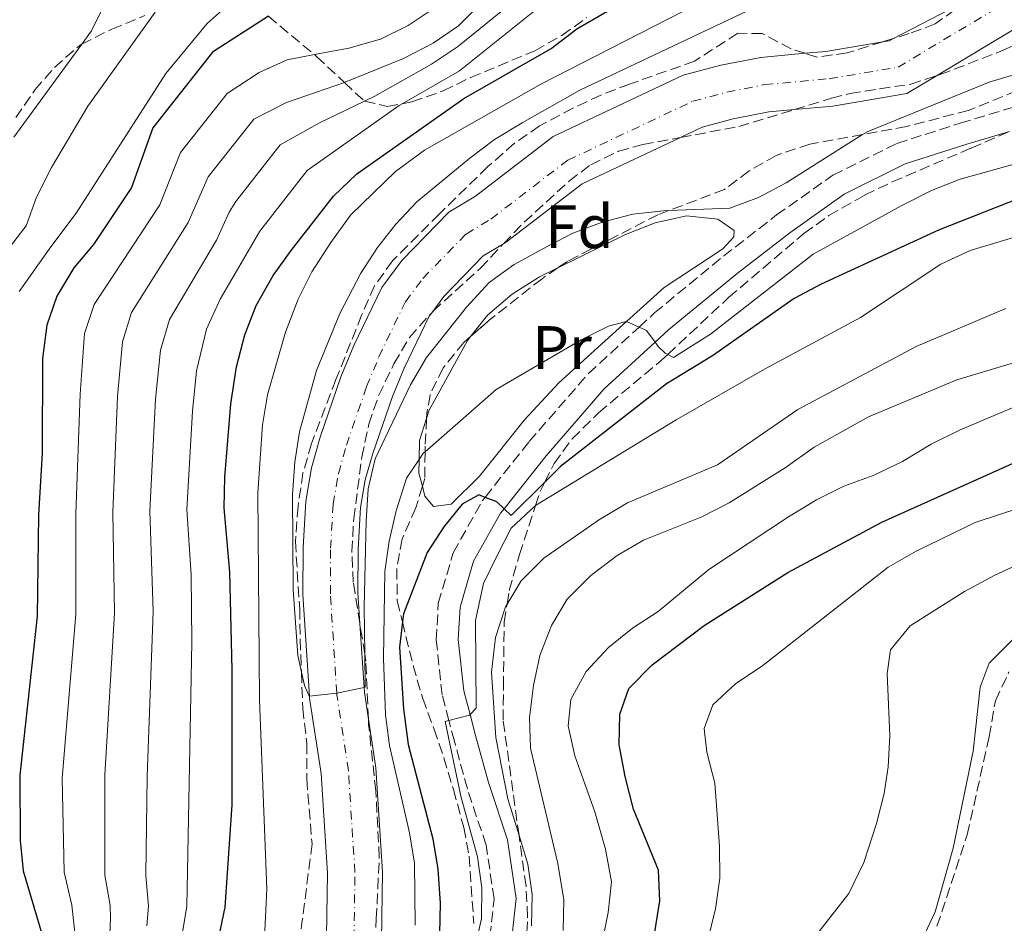
# Model space of a CAD drawing. Units: metres. Extents: x 630185 to 631605, y 4789830 to 4791749.
# Drawn here: x 630520 to 630680, y 4790267 to 4790415 of the extents above; entities that cross this region are included whole.
import ezdxf
from ezdxf.enums import TextEntityAlignment as Align

# ---------------------------------------------------------------- set-up
doc = ezdxf.new("R2010")
doc.units = ezdxf.units.M
doc.header["$MEASUREMENT"] = 0
doc.linetypes.add('DGN Style 3', pattern=[2.435890702152634, 1.739921930109024, -0.6959687720436097])
doc.linetypes.add('DGN Style 4', pattern=[2.7856150101045474, 1.391937544087219, -0.6959687720436097, 0.001739921930109024, -0.6959687720436097])
for name, color, linetype, lineweight in [('Camino', 7, 'DGN Style 3', 0), ('Cauce permanente', 151, 'Continuous', 13), ('Cauce permanente (área)', 142, 'Continuous', 13), ('Curva de nivel directora', 30, 'Continuous', 30), ('Curva de nivel intermedia', 30, 'Continuous', 0), ('Eje cauce permanente (área)', 70, 'DGN Style 4', 0), ('Etiqueta de uso rústico', 92, 'Continuous', 0), ('Etiqueta de zona arbolada', 92, 'Continuous', 0), ('Línea de cambio de uso (parcela vista)', 92, 'Continuous', 0), ('Margen derecho', 7, 'Continuous', 0), ('Senda', 7, 'DGN Style 3', 0), ('Zona arbolada', 92, 'DGN Style 3', 0)]:
    doc.layers.add(name, color=color, linetype=linetype, lineweight=lineweight)
doc.styles.add('Style-Arial', font='arial.ttf')

msp = doc.modelspace()

# ---------------------------------------------------------------- linework, layer by layer
at = {"layer": 'Camino', "color": 7, "linetype": 'DGN Style 3', "lineweight": 0}
msp.add_polyline3d([(630596.1799999981, 4790262.800000002, 180.5899999999964), (630597.1399999993, 4790271.41, 180.4700000000013), (630595.8299999972, 4790280.180000001, 180.4700000000013), (630592.7800000006, 4790289.330000001, 180.6999999999972), (630590.6599999995, 4790297.100000001, 180.25), (630589.7699999998, 4790300.460000004, 179.9400000000023), (630588.6700000024, 4790304.640000001, 179.570000000007), (630587.7100000012, 4790313.580000001, 178.770000000004), (630588.050000001, 4790319.52, 177.6300000000046), (630590.4699999972, 4790327.800000001, 176.949999999997), (630595.2100000003, 4790336.220000001, 175.020000000004), (630595.6700000007, 4790336.810000001, 174.929999999993), (630602.839999999, 4790345.890000001, 173.4299999999929), (630612.4999999994, 4790356.970000001, 171.3899999999995), (630620.7499999994, 4790364.540000001, 170.0800000000017), (630623.2699999985, 4790366.850000001, 169.6900000000024), (630634.5100000014, 4790376.09, 167.4199999999983), (630643.1599999995, 4790382.800000003, 166.050000000003), (630652.3399999993, 4790389.290000001, 165.2599999999949), (630662.7499999985, 4790394.45, 165.7100000000063), (630673.0700000006, 4790397.76, 166.6199999999953), (630683.5, 4790400.890000002, 167.5299999999988)], dxfattribs=at)
at = {"layer": 'Cauce permanente', "color": 151, "linetype": 'Continuous', "lineweight": 13}
for points in [[(630569.8499999996, 4790265.32, 166.0299999999988), (630569.9800000006, 4790275.609999999, 166.0299999999988), (630568.9400000004, 4790291.82, 165.6900000000023), (630567.0700000003, 4790304.130000001, 164.8899999999994), (630567.0499999998, 4790304.42, 164.8899999999994), (630565.9699999997, 4790320.980000001, 164.7799999999988), (630566.0099999999, 4790328.65, 164.6699999999983), (630566.4600000001, 4790336.210000001, 164.3300000000017), (630567.3899999997, 4790341.630000001, 164.3300000000017), (630568.79, 4790346.640000001, 164.2100000000064), (630572.1799999997, 4790356.449999999, 164.2100000000064), (630574.2800000003, 4790361.52, 164.2100000000064), (630578.8399999999, 4790370.99, 163.9900000000052), (630582.0999999996, 4790375.380000001, 163.9900000000052), (630589.7599999999, 4790383.25, 163.3000000000029), (630594.0899999999, 4790385.850000001, 162.9600000000064), (630606.7800000003, 4790395.57, 162.7400000000052), (630627.9600000001, 4790405.550000001, 162.7400000000052), (630634.0499999998, 4790407.189999999, 162.7400000000052), (630640.5999999996, 4790408.470000001, 162.7400000000052), (630647.7999999998, 4790409.140000001, 162.7400000000052), (630651.1799999997, 4790409.449999999, 162.7400000000052), (630660.4600000001, 4790411.01, 162.7400000000052), (630661.5099999999, 4790411.180000001, 162.7400000000052), (630662.2199999997, 4790411.550000001, 162.7299999999959), (630675.9299999997, 4790418.730000001, 162.5399999999936)], [(630682.1500000004, 4790413.24, 162.5099999999948), (630669.2199999997, 4790405.470000001, 162.6699999999983), (630664.4000000004, 4790402.57, 162.7400000000052), (630652.3300000001, 4790400.550000001, 162.7400000000052), (630646.0599999997, 4790399.970000001, 162.7400000000052), (630641.8799999999, 4790399.58, 162.7400000000052), (630636.0700000003, 4790398.439999999, 162.7400000000052), (630631.0599999997, 4790397.100000001, 162.7400000000052), (630627.5199999996, 4790395.430000001, 162.7400000000052), (630611.4699999997, 4790387.869999999, 162.7400000000052), (630599.1399999997, 4790378.42, 162.9600000000064), (630598.6600000003, 4790378.130000001, 163.0099999999948), (630595.3700000001, 4790376.16, 163.3000000000029), (630588.9500000002, 4790369.550000001, 163.9900000000052), (630586.9699999997, 4790366.890000001, 163.9900000000052), (630586.54, 4790366.32, 163.9900000000052), (630582.4699999997, 4790357.859999999, 164.2100000000064), (630580.5700000003, 4790353.26, 164.2100000000064), (630577.3600000005, 4790343.970000001, 164.2100000000064), (630576.1500000004, 4790339.66, 164.3300000000017), (630575.3799999999, 4790335.180000001, 164.3300000000017), (630574.9800000006, 4790328.359999999, 164.6699999999983), (630574.9400000004, 4790321.25, 164.7799999999988), (630575.2599999999, 4790316.289999999, 164.8099999999977), (630575.9500000002, 4790305.850000001, 164.8899999999994), (630576, 4790305.100000001, 164.8899999999994), (630576.6600000003, 4790300.710000001, 165.179999999993), (630577.8700000001, 4790292.779999999, 165.6900000000023), (630578.9500000002, 4790275.84, 166.0299999999988), (630578.8099999997, 4790264.600000001, 166.0299999999988)]]:
    msp.add_polyline3d(points, dxfattribs=at)
at = {"layer": 'Cauce permanente (área)', "color": 142, "linetype": 'Continuous', "lineweight": 13}
for points in [[(630675.9299999997, 4790418.730000001, 162.5399999999936), (630662.2199999997, 4790411.550000001, 162.7299999999959), (630661.5099999999, 4790411.180000001, 162.7400000000052), (630660.4600000001, 4790411.01, 162.7400000000052), (630651.1799999997, 4790409.449999999, 162.7400000000052), (630647.7999999998, 4790409.140000001, 162.7400000000052), (630640.5999999996, 4790408.470000001, 162.7400000000052), (630634.0499999998, 4790407.189999999, 162.7400000000052), (630627.9600000001, 4790405.550000001, 162.7400000000052), (630606.7800000003, 4790395.57, 162.7400000000052), (630594.0899999999, 4790385.850000001, 162.9600000000064), (630589.7599999999, 4790383.25, 163.3000000000029), (630582.0999999996, 4790375.380000001, 163.9900000000052), (630578.8399999999, 4790370.99, 163.9900000000052), (630574.2800000003, 4790361.52, 164.2100000000064), (630572.1799999997, 4790356.449999999, 164.2100000000064), (630568.79, 4790346.640000001, 164.2100000000064), (630567.3899999997, 4790341.630000001, 164.3300000000017), (630566.4600000001, 4790336.210000001, 164.3300000000017), (630566.0099999999, 4790328.65, 164.6699999999983), (630565.9699999997, 4790320.980000001, 164.7799999999988), (630567.0499999998, 4790304.42, 164.8899999999994), (630567.0700000003, 4790304.130000001, 164.8899999999994), (630568.9400000004, 4790291.82, 165.6900000000023), (630569.9800000006, 4790275.609999999, 166.0299999999988), (630569.8499999996, 4790265.32, 166.0299999999988)], [(630578.8099999997, 4790264.600000001, 166.0299999999988), (630578.9500000002, 4790275.84, 166.0299999999988), (630577.8700000001, 4790292.779999999, 165.6900000000023), (630576.6600000003, 4790300.710000001, 165.179999999993), (630576, 4790305.100000001, 164.8899999999994), (630575.9500000002, 4790305.850000001, 164.8899999999994), (630575.2599999999, 4790316.289999999, 164.8099999999977), (630574.9400000004, 4790321.25, 164.7799999999988), (630574.9800000006, 4790328.359999999, 164.6699999999983), (630575.3799999999, 4790335.180000001, 164.3300000000017), (630576.1500000004, 4790339.66, 164.3300000000017), (630577.3600000005, 4790343.970000001, 164.2100000000064), (630580.5700000003, 4790353.26, 164.2100000000064), (630582.4699999997, 4790357.859999999, 164.2100000000064), (630586.54, 4790366.32, 163.9900000000052), (630586.9699999997, 4790366.890000001, 163.9900000000052), (630588.9500000002, 4790369.550000001, 163.9900000000052), (630595.3700000001, 4790376.16, 163.3000000000029), (630598.6600000003, 4790378.130000001, 163.0099999999948), (630599.1399999997, 4790378.42, 162.9600000000064), (630611.4699999997, 4790387.869999999, 162.7400000000052), (630627.5199999996, 4790395.430000001, 162.7400000000052), (630631.0599999997, 4790397.100000001, 162.7400000000052), (630636.0700000003, 4790398.439999999, 162.7400000000052), (630641.8799999999, 4790399.58, 162.7400000000052), (630646.0599999997, 4790399.970000001, 162.7400000000052), (630652.3300000001, 4790400.550000001, 162.7400000000052), (630664.4000000004, 4790402.57, 162.7400000000052), (630669.2199999997, 4790405.470000001, 162.6699999999983), (630682.1500000004, 4790413.24, 162.5099999999948)]]:
    msp.add_polyline3d(points, dxfattribs=at)
at = {"layer": 'Curva de nivel directora', "color": 30, "linetype": 'Continuous', "lineweight": 30, "flags": 128}
for points, elevation in [([(630550.12, 4790254.710000001), (630553.3399999987, 4790270.090000001), (630554.4499999996, 4790286.720000001), (630554.4599999984, 4790308.699999999), (630554.0599999984, 4790324.630000002), (630553.1399999997, 4790335.080000001), (630553.2600000004, 4790340.080000001), (630554.2300000006, 4790352.039999999), (630555.1499999991, 4790358.060000001), (630556.5499999984, 4790363.300000003), (630558.35, 4790368.050000003), (630561.1300000005, 4790372.949999999), (630564.0799999987, 4790377), (630570.9999999988, 4790385.850000001), (630574.7999999986, 4790389.49), (630592.1799999994, 4790401.77), (630606.4499999988, 4790409.920000002), (630610.6100000007, 4790413.100000001), (630615.1199999991, 4790415.710000001), (630629.4600000001, 4790422.130000004), (630634.0399999998, 4790424.680000001), (630637.9899999994, 4790427.730000001), (630642.3199999989, 4790433.08)], 175), ([(630560.3700000006, 4790415.17), (630551.28, 4790409.310000001), (630541.5399999992, 4790396.990000002), (630538.0900000002, 4790387.300000002), (630531.8899999999, 4790378.020000001), (630528.6800000002, 4790374.17), (630525.8799999994, 4790369.560000001), (630524.25, 4790364.840000001), (630523.5500000004, 4790359.42), (630523.5300000003, 4790344.000000002), (630522.9299999991, 4790333.95), (630522.6699999997, 4790317.480000001), (630519.8899999993, 4790291.54), (630519.9299999994, 4790280.940000001), (630520.4399999991, 4790275.960000001), (630523.4800000011, 4790265.699999999)], 200), ([(630684.6800000002, 4790386.310000001), (630669.5099999999, 4790380.340000002), (630650.4100000003, 4790371.539999999), (630646.0000000002, 4790369.190000001), (630632.739999999, 4790359.850000001), (630625.230000001, 4790355.300000001), (630607.9299999987, 4790341.810000001), (630605.4000000005, 4790339.300000001), (630599.9299999988, 4790333.880000001), (630598.7799999998, 4790334.949999999), (630597.5799999996, 4790336.070000002), (630595.6699999986, 4790336.810000001), (630594.6600000004, 4790337.2), (630591.9400000002, 4790335.720000001), (630588.9599999984, 4790332.03), (630586.2299999993, 4790327.83), (630582.3600000002, 4790317.83), (630582.1999999993, 4790316.529999999), (630581.7099999997, 4790312.420000001), (630582.4000000005, 4790302.390000002), (630583.1499999993, 4790296.560000002), (630587.1500000001, 4790281.2), (630587.9699999985, 4790276.270000001), (630588.3599999994, 4790270.740000002)], 175), ([(630623.2899999986, 4790265.680000001), (630624.1499999993, 4790271.080000001), (630623.919999999, 4790276.080000001), (630619.8699999988, 4790286.039999999), (630618.4899999998, 4790291.340000001), (630617.5199999996, 4790296.480000001), (630617.6200000002, 4790301.480000002), (630619.0899999987, 4790305.680000001), (630622.8899999985, 4790309.560000002), (630631.38, 4790315.930000001), (630644.9699999999, 4790324.590000002), (630660.2999999988, 4790332.760000001), (630689.0599999989, 4790345.7)], 200), ([(630588.3599999994, 4790270.740000002), (630588.2499999999, 4790265.75)], 175)]:
    msp.add_lwpolyline(points, dxfattribs=dict(at, elevation=elevation))
at = {"layer": 'Curva de nivel intermedia', "color": 30, "linetype": 'Continuous', "lineweight": 0, "flags": 128}
for points, elevation in [([(630534.2200000011, 4790257.889999999), (630534.6300000001, 4790268.260000001), (630534.570000002, 4790270.33), (630533.7400000006, 4790275.27), (630533.7100000015, 4790291.609999999), (630535.2900000019, 4790317.970000001), (630535.0200000014, 4790334.399999999), (630535.8100000003, 4790353.220000001), (630536.6100000006, 4790362.119999998), (630538.0700000002, 4790366.91), (630547.3100000003, 4790381.56), (630550.5500000013, 4790388.989999999), (630557.97, 4790398.41), (630563.2899999997, 4790401.140000001), (630572.74, 4790404.390000001), (630572.8499999995, 4790404.430000001), (630582.4000000005, 4790408.310000001), (630587.2000000017, 4790410.8), (630591.3300000001, 4790413.609999999), (630602.6600000003, 4790424.980000001)], 190), ([(630536.2400000017, 4790422.32), (630531.55, 4790412.789999999), (630529.9600000009, 4790410.619999999), (630518.9200000013, 4790395.480000001)], 215), ([(630540.5700000012, 4790267.02), (630540.8300000007, 4790270.25), (630540.3800000013, 4790275.23), (630540.6200000005, 4790291.399999999), (630541.5900000005, 4790318.21), (630541.0600000008, 4790334.63), (630541.9500000004, 4790352.819999999), (630542.7900000007, 4790360.770000001), (630544.2800000017, 4790365.8), (630551.9100000004, 4790378.689999999), (630554.0000000002, 4790383.260000001), (630555.0599999997, 4790384.99), (630562.3100000008, 4790394.220000001), (630568.6699999997, 4790397.829999999), (630576.0500000003, 4790401.350000001), (630577.72, 4790402.140000001), (630586.9500000012, 4790407.369999999), (630591.1600000003, 4790410.21), (630603.3900000011, 4790420.099999999)], 185.0000000000002), ([(630554.310000001, 4790417.480000001), (630550.3900000004, 4790413.999999999), (630543.6600000003, 4790405.82), (630529.04, 4790383.100000001), (630524.9400000006, 4790377.640000002), (630519.7900000007, 4790370.320000002)], 205.0000000000002), ([(630541.9100000003, 4790415.859999998), (630530.9600000001, 4790400.529999999), (630525.0500000002, 4790390.519999998), (630522.6000000006, 4790385.730000001), (630520.9199999997, 4790381.019999999), (630517.9800000003, 4790377.25)], 210), ([(630529.030000001, 4790263.949999998), (630528.3200000003, 4790270.410000001), (630527.0900000009, 4790275.789999999), (630526.7800000003, 4790291.090000001), (630528.9800000018, 4790317.720000001), (630528.9800000018, 4790334.180000001), (630529.6800000014, 4790353.609999998), (630530.4300000003, 4790363.48), (630531.9700000003, 4790368.24), (630542.7000000014, 4790384.430000001), (630546.0499999997, 4790392.99), (630553.6300000015, 4790402.59), (630558.8799999997, 4790406.02), (630563.4400000017, 4790408.070000002), (630567.8600000006, 4790408.92), (630573.4500000008, 4790409.989999998), (630578.650000002, 4790411.449999998), (630583.1300000013, 4790413.67), (630587.5400000013, 4790416.609999999)], 195.0000000000002), ([(630544.1000000006, 4790252.399999999), (630547.0800000001, 4790270.17), (630547.9000000004, 4790313.25), (630547.7999999998, 4790324.199999998), (630547.1000000002, 4790334.849999999), (630547.980000001, 4790350.84), (630548.6500000014, 4790357.399999999), (630550.2899999998, 4790364.230000001), (630552.5200000005, 4790369.09), (630558.9800000002, 4790380.180000001), (630566.6600000003, 4790390.029999998), (630581.6800000007, 4790400.65), (630582.1700000003, 4790400.930000001), (630591.490000001, 4790406.27), (630603.7199999996, 4790416.039999999)], 180.0000000000002), ([(630559.6399999997, 4790262.8), (630560.1000000001, 4790273.029999998), (630558.9199999999, 4790303.829999999), (630558.6300000015, 4790337.550000001), (630559.3899999993, 4790348.600000001), (630560.2200000008, 4790353.529999998), (630563.1399999999, 4790363.73), (630565.2300000021, 4790369.069999999), (630567.4699999995, 4790373.529999998), (630570.5400000006, 4790378.31), (630573.7500000002, 4790382.76), (630581.0500000004, 4790389.899999999), (630585.7900000013, 4790393.34), (630604.75, 4790404.119999999), (630627.8799999997, 4790415.949999998)], 170.0000000000002), ([(630639.3200000017, 4790416.509999999), (630611.1200000005, 4790403.119999998), (630601.7100000002, 4790397.82), (630597.1900000006, 4790395.09), (630593.2099999997, 4790392.060000001), (630584.5700000008, 4790384.92), (630581.1100000008, 4790381.3), (630578.1600000004, 4790377.489999999), (630575.4300000012, 4790373.300000001), (630572.0100000014, 4790366.749999999), (630568.2100000015, 4790357.489999998), (630565.4500000011, 4790347.470000001), (630564.6500000008, 4790342.529999998), (630564.290000001, 4790337.300000001), (630564.3899999994, 4790321.829999999), (630565.1500000015, 4790311.039999999), (630565.7500000006, 4790308.33), (630566.2400000001, 4790306.149999999), (630567.0100000012, 4790304.42), (630567.0500000014, 4790304.42), (630571.5100000007, 4790304.939999999), (630571.7800000011, 4790304.970000001), (630575.9500000019, 4790305.850000001), (630576.1300000009, 4790305.890000001), (630576.0599999992, 4790311.31), (630575.9600000009, 4790318.92), (630576.2800000005, 4790332.939999999), (630576.6000000001, 4790338.199999999), (630577.7500000013, 4790343.069999999), (630583.5000000002, 4790355.16), (630586.1199999999, 4790359.599999999), (630592.650000001, 4790367.789999999), (630596.3300000001, 4790371.820000002), (630600.3900000014, 4790374.749999999), (630604.9600000002, 4790377.23), (630609.9400000002, 4790379.82), (630614.7200000011, 4790381.609999998), (630619.7500000005, 4790382.939999999), (630624.7200000014, 4790383.48), (630625.5900000008, 4790383.509999999), (630635.5399999997, 4790383.899999999), (630640.2200000001, 4790385.67), (630644.7300000007, 4790388.039999999), (630657.1800000007, 4790395.920000001), (630657.9000000004, 4790396.37), (630677.78, 4790404.460000001), (630683.4400000018, 4790406.109999998)], 165), ([(630683.2100000017, 4790391.470000001), (630673.0500000005, 4790388.649999999), (630668.4000000014, 4790386.81), (630663.5599999998, 4790384.349999999), (630649.1000000006, 4790376.430000001), (630632.4000000014, 4790363.369999999), (630626.3700000009, 4790359.569999999), (630625.4299999999, 4790360.079999999), (630625.020000001, 4790360.31), (630623.91, 4790361.349999999), (630623.3700000013, 4790362.08), (630621.9600000009, 4790364), (630620.7500000016, 4790364.539999999), (630618.7300000011, 4790365.439999999), (630618.6300000005, 4790365.48), (630615.7900000019, 4790364.699999999), (630611.3000000013, 4790362.489999999), (630597.47, 4790354.399999999), (630585.8800000006, 4790344.240000002), (630585.6600000015, 4790344.04), (630584.9400000018, 4790343), (630582.8400000008, 4790339.909999999), (630581.1599999999, 4790334.640000001), (630580.04, 4790329.689999999), (630579.3499999995, 4790324.730000001), (630579.1300000004, 4790310.609999998), (630579.4600000011, 4790301.369999998), (630580.0900000016, 4790296.399999999), (630583.3700000006, 4790282.159999998), (630584.1799999997, 4790277.230000001)], 170.0000000000002), ([(630689.5199999993, 4790381.460000001), (630674.7000000001, 4790377.039999999), (630669.9000000011, 4790374.779999998), (630656.8099999997, 4790366.099999999), (630641.1800000012, 4790357.690000001), (630626.7900000013, 4790349.46), (630603.9000000006, 4790335.510000001), (630603.8800000006, 4790335.479999999), (630599.930000001, 4790331.8), (630597.6500000011, 4790327.359999998), (630595.4100000014, 4790322.800000001), (630594.0800000015, 4790316.739999999), (630594.2400000002, 4790302.499999999), (630593.2300000021, 4790301.42), (630593.1500000017, 4790301.33), (630589.7699999998, 4790300.46), (630589.1500000008, 4790300.3), (630591.7100000001, 4790288.119999997), (630594.4300000002, 4790278.259999998), (630595.1200000008, 4790273.210000001), (630595.0899999996, 4790268.210000001), (630593.9400000006, 4790263.05)], 180.0000000000002), ([(630680.4800000002, 4790367.580000001), (630665.8900000012, 4790361.38), (630646.6399999995, 4790351.140000001), (630633.5200000014, 4790342.100000001), (630618.8899999999, 4790335.91), (630614.320000001, 4790333.190000001), (630605.2599999997, 4790326.88), (630601.5700000017, 4790323.239999999), (630599.2400000005, 4790319.41), (630598.9699999999, 4790318.970000001), (630597.3700000017, 4790313.99), (630596.7300000002, 4790308.359999999), (630597.4000000008, 4790297.720000001), (630599.3900000001, 4790287.710000001), (630601.2000000007, 4790281.73), (630602.6199999999, 4790277.060000001), (630603.3600000021, 4790272.109999999), (630603.2200000011, 4790267.009999999)], 185.0000000000002), ([(630682.3100000008, 4790358.859999999), (630672.5000000006, 4790355.949999999), (630658.1500000008, 4790349.939999999), (630649.2800000015, 4790344.999999999), (630644.5700000019, 4790341.599999999), (630635.4400000013, 4790335.929999998), (630630.990000001, 4790333.640000001), (630621.4900000015, 4790329.859999999), (630617.1599999998, 4790327.359999998), (630612.8900000006, 4790324.07), (630609.0300000004, 4790320.249999999), (630606.4900000012, 4790315.939999999), (630604.5900000014, 4790311.08), (630603.570000002, 4790306.189999999), (630602.9100000005, 4790300.95), (630603.0400000003, 4790295.960000001), (630607.5199999994, 4790277.149999999), (630608.4800000006, 4790271.24), (630608.3900000011, 4790266.24)], 190), ([(630688.2300000018, 4790354.23), (630672.9800000011, 4790347.779999999), (630668.35, 4790345.470000001), (630663.6700000016, 4790342.63), (630658.8700000005, 4790340.369999999), (630654.1200000007, 4790338.640000001), (630649.6500000004, 4790336.4), (630645.0999999995, 4790333.659999999), (630632.1199999999, 4790325.039999999), (630623.8600000008, 4790318.220000002), (630619.6600000008, 4790315.51), (630615.7699999994, 4790312.350000001), (630612.1600000019, 4790308.449999999), (630609.6500000019, 4790303.889999999), (630609.2300000016, 4790299.58), (630610.290000001, 4790294.699999998), (630613.5499999999, 4790285.609999999), (630615.3, 4790279.529999998), (630616.2900000003, 4790274.189999999), (630615.7200000003, 4790269.220000001), (630613.6500000005, 4790258.929999999)], 195.0000000000002), ([(630631.9700000001, 4790264.669999998), (630633.2300000007, 4790269.81), (630633.9300000003, 4790274.760000001), (630633.8800000012, 4790279.99), (630633.0800000011, 4790290.279999999), (630631.8000000002, 4790295.319999999), (630631.3600000021, 4790299.15), (630632.7700000004, 4790303.009999999), (630636.4600000005, 4790306.42), (630640.9100000008, 4790309.430000001), (630661.3200000002, 4790325.45), (630665.88, 4790328.05), (630675.4900000013, 4790332.71), (630690.2400000012, 4790337.550000001)], 205.0000000000002), ([(630645.37, 4790260.100000001), (630654.940000001, 4790272.289999999), (630657.390000001, 4790277.34), (630659.4500000017, 4790283.699999999), (630660.6600000008, 4790288.550000002), (630661.3200000002, 4790292.91), (630661.6100000008, 4790297.970000001), (630661.1600000015, 4790308.140000001), (630661.7400000005, 4790311.989999999), (630664.9200000011, 4790315.859999998), (630673.7600000012, 4790321.470000001), (630678.7100000001, 4790324.16), (630683.5300000012, 4790326.38)], 210), ([(630666.8500000001, 4790264.789999999), (630669.0100000014, 4790269.3), (630671.9300000007, 4790279.67), (630675.2000000007, 4790295.46), (630676.3099999994, 4790305.880000001), (630677.7900000013, 4790309.789999999), (630681.7300000018, 4790313.749999999), (630685.8600000005, 4790316.560000001), (630688.6900000002, 4790317.98), (630691.0200000014, 4790317.710000002), (630691.2400000005, 4790317.390000001), (630692.0800000008, 4790316.16), (630692.6700000009, 4790315.99), (630697.3700000015, 4790316.029999998), (630702.3800000005, 4790315.619999999), (630712.4600000011, 4790312.820000002), (630732.3200000008, 4790303.769999999), (630741.8499999995, 4790299.039999999), (630760.4400000017, 4790293.75), (630765.4500000007, 4790293.699999999), (630768.5799999998, 4790294.600000001), (630770.6000000006, 4790297.079999999)], 215), ([(630584.1799999997, 4790277.230000001), (630584.2800000003, 4790267.109999999)], 170.0000000000002)]:
    msp.add_lwpolyline(points, dxfattribs=dict(at, elevation=elevation))
at = {"layer": 'Eje cauce permanente (área)', "color": 70, "linetype": 'DGN Style 4', "lineweight": 0}
msp.add_polyline3d([(630574.3300000001, 4790264.960000001, 166.0299999999988), (630574.4600000001, 4790275.730000001, 166.0299999999988), (630573.4000000004, 4790292.300000001, 165.6900000000023), (630571.5300000003, 4790304.609999999, 165), (630571.5099999999, 4790304.939999999, 165), (630570.4600000001, 4790321.109999999, 164.7799999999988), (630570.4900000002, 4790328.51, 164.6699999999983), (630570.9199999999, 4790335.699999999, 164.3300000000017), (630571.7699999996, 4790340.640000001, 164.3300000000017), (630573.0700000003, 4790345.310000001, 164.2100000000064), (630576.3700000001, 4790354.850000001, 164.2100000000064), (630578.3799999999, 4790359.689999999, 164.2100000000064), (630582.6900000004, 4790368.66, 163.9900000000052), (630585.5300000003, 4790372.470000001, 163.9900000000052), (630592.5700000003, 4790379.699999999, 163.3000000000029), (630596.6200000001, 4790382.140000001, 162.9600000000064), (630609.1299999999, 4790391.720000001, 162.7400000000052), (630629.5099999999, 4790401.33, 162.7400000000052), (630635.0599999997, 4790402.810000001, 162.7400000000052), (630641.2400000002, 4790404.029999999, 162.7400000000052), (630651.75, 4790405, 162.7400000000052), (630662.9500000002, 4790406.880000001, 162.7400000000052), (630679.8300000001, 4790416.980000001, 162.5099999999948)], dxfattribs=at)
at = {"layer": 'Línea de cambio de uso (parcela vista)', "color": 92, "linetype": 'Continuous', "lineweight": 0}
for points in [[(630607.54, 4790374.210000001, 166.4600000000064), (630618.5599999997, 4790379.65, 166.1000000000058), (630623.3700000001, 4790381.5, 165.8699999999953), (630628.4800000006, 4790382.66, 165.8699999999953), (630633.5999999996, 4790382.130000001, 165.8699999999953), (630636.2300000006, 4790380.289999999, 165.9900000000052), (630636.1799999997, 4790379.25, 166.4400000000023), (630634.4000000004, 4790377.310000001, 166.6699999999983), (630624.8700000001, 4790370.99, 168.2599999999948), (630618.7300000006, 4790365.439999999, 169.3099999999977), (630607.7100000001, 4790355.470000001, 171.2100000000064), (630602.0700000003, 4790349.430000001, 172.3500000000058), (630594.7800000003, 4790340.279999999, 173.0299999999988), (630590.1200000001, 4790335.699999999, 172.2299999999959), (630587.2699999996, 4790335.33, 171.8899999999994), (630585.8600000005, 4790337, 170.7599999999948), (630585.4500000002, 4790338.609999999, 170.4600000000064)], [(630593.3700000001, 4790363.060000001, 167.8999999999942), (630596.0800000001, 4790366.460000001, 167.8000000000029), (630600.0599999997, 4790369.930000001, 166.8999999999942), (630604.5099999999, 4790372.710000001, 166.5599999999977), (630607.54, 4790374.210000001, 166.4600000000064)], [(630586.1399999997, 4790349.66, 168.6399999999994), (630586.5300000003, 4790350.9, 168.2599999999948), (630592.8099999997, 4790362.359999999, 167.9199999999983), (630593.3700000001, 4790363.060000001, 167.8999999999942)], [(630585.4500000002, 4790338.609999999, 170.4600000000064), (630584.8899999997, 4790340.77, 170.0800000000017), (630584.9400000004, 4790343, 169.929999999993), (630585.0099999999, 4790346.060000001, 169.7299999999959), (630586.1399999997, 4790349.66, 168.6399999999994)]]:
    msp.add_polyline3d(points, dxfattribs=at)
at = {"layer": 'Margen derecho', "color": 7, "linetype": 'Continuous', "lineweight": 0}
msp.add_polyline3d([(630681.0900000005, 4790396.420000001, 167.2200000000013), (630674.1299999978, 4790394.330000001, 166.6199999999953), (630664.1000000008, 4790391.119999999, 165.7100000000063), (630654.1799999988, 4790386.210000001, 165.2599999999949), (630645.3000000007, 4790379.920000001, 166.050000000003), (630636.7499999988, 4790373.290000002, 167.4199999999983), (630625.6199999999, 4790364.140000001, 169.6900000000024), (630623.3700000013, 4790362.08, 170.0500000000029), (630615.0699999998, 4790354.470000002, 171.3899999999995), (630605.6000000016, 4790343.600000001, 173.4299999999929), (630598.7799999998, 4790334.949999999, 174.8999999999941), (630598.1899999997, 4790334.210000002, 175.020000000004), (630593.7899999986, 4790326.400000002, 176.949999999997), (630591.6000000006, 4790318.9, 177.6300000000046), (630591.300000001, 4790313.67, 178.770000000004), (630592.1999999996, 4790305.290000001, 179.570000000007), (630593.23, 4790301.420000002, 179.9299999999931), (630594.1199999995, 4790298.030000002, 180.25), (630596.2099999995, 4790290.370000001, 180.6999999999972), (630599.3299999975, 4790281.020000001, 180.4700000000013), (630600.7499999991, 4790271.480000001, 180.4700000000013), (630599.7099999997, 4790262.109999999, 180.5899999999964)], dxfattribs=at)
at = {"layer": 'Senda', "color": 7, "linetype": 'DGN Style 3', "lineweight": 0}
msp.add_polyline3d([(630669.2899999986, 4790266.970000001, 215.0899999999965), (630674.1999999994, 4790281.840000002, 215.2100000000064), (630677.8099999991, 4790297.87, 215.2100000000064), (630678.7999999993, 4790303.690000001, 215.2100000000064), (630681.0199999989, 4790308.370000001, 215.4299999999931)], dxfattribs=at)
at = {"layer": 'Zona arbolada', "color": 92, "linetype": 'DGN Style 3', "lineweight": 0, "elevation": 170.4199999999983, "flags": 128}
msp.add_lwpolyline([(630607.54, 4790374.210000001), (630604.9500000002, 4790372.430000001)], dxfattribs=at)
at = {"layer": 'Zona arbolada', "color": 92, "linetype": 'DGN Style 3', "lineweight": 0, "extrusion": (-0.2161549752062003, 0.2751353150455597, 0.9367911107116611), "elevation": 1181851.878322544, "flags": 128}
msp.add_lwpolyline([(-3455278.72828829, -3163796.089771829), (-3455267.75353089, -3163796.089771829), (-3455263.833744928, -3163795.861127983)], dxfattribs=at)
at = {"layer": 'Zona arbolada', "color": 92, "linetype": 'DGN Style 3', "lineweight": 0}
for points in [[(630672.1699999999, 4790416.230000001, 168.6000000000058), (630668.9699999997, 4790413.91, 168.6000000000058), (630664.7699999996, 4790412.350000001, 168.6000000000058), (630662.2199999997, 4790411.550000001, 168.6300000000047), (630660.4600000001, 4790411.01, 168.6499999999942), (630654.6600000003, 4790409.199999999, 168.7100000000064), (630649.6900000004, 4790408.529999999, 168.7100000000064), (630647.7999999998, 4790409.140000001, 168.7599999999948), (630645.5300000003, 4790409.859999999, 168.8300000000017), (630640.79, 4790412.369999999, 168.8300000000017), (630636.8399999999, 4790412.390000001, 168.8300000000017), (630629.79, 4790407.850000001, 169.0500000000029), (630619.1900000004, 4790404.130000001, 169.5099999999948), (630614.5, 4790402.34, 170.0800000000017), (630609.9900000002, 4790400.199999999, 170.4100000000035), (630604.5499999998, 4790397.300000001, 170.4199999999983), (630600.4299999997, 4790394.460000001, 170.4199999999983), (630596.1299999999, 4790390.680000001, 170.4199999999983), (630588.2300000006, 4790383, 169.8500000000058), (630580.5899999999, 4790375.310000001, 169.8500000000058), (630577.6299999999, 4790371.27, 170.0599999999977), (630575.5599999997, 4790366.480000001, 171.3300000000017), (630571.3700000001, 4790355.980000001, 172.2299999999959), (630567.4000000004, 4790345.59, 172.0099999999948), (630565.9900000002, 4790340.789999999, 171.8999999999942), (630565.2000000002, 4790335.33, 171.8600000000006), (630564.7599999999, 4790329.600000001, 172.3099999999977), (630565.4699999997, 4790318.65, 173.1399999999994), (630565.5599999997, 4790313.65, 173.1699999999983), (630565.75, 4790308.33, 172.8899999999994), (630565.9699999997, 4790302.449999999, 172.5800000000017), (630566.6200000001, 4790296.75, 172.570000000007), (630566.6200000001, 4790290.930000001, 172.570000000007), (630567.4800000006, 4790280.359999999, 172.6900000000023), (630565.5599999997, 4790265.32, 173.0200000000041)], [(630672.1699999999, 4790416.230000001, 168.6000000000058), (630668.9699999997, 4790413.91, 168.6000000000058), (630664.7699999996, 4790412.350000001, 168.6000000000058), (630662.2199999997, 4790411.550000001, 168.6300000000047), (630660.4600000001, 4790411.01, 168.6499999999942), (630654.6600000003, 4790409.199999999, 168.7100000000064), (630649.6900000004, 4790408.529999999, 168.7100000000064), (630647.7999999998, 4790409.140000001, 168.7599999999948), (630645.5300000003, 4790409.859999999, 168.8300000000017), (630640.79, 4790412.369999999, 168.8300000000017), (630636.8399999999, 4790412.390000001, 168.8300000000017), (630629.79, 4790407.850000001, 169.0500000000029), (630619.1900000004, 4790404.130000001, 169.5099999999948), (630614.5, 4790402.34, 170.0800000000017), (630609.9900000002, 4790400.199999999, 170.4100000000035), (630604.5499999998, 4790397.300000001, 170.4199999999983), (630600.4299999997, 4790394.460000001, 170.4199999999983), (630596.1299999999, 4790390.680000001, 170.4199999999983), (630588.2300000006, 4790383, 169.8500000000058), (630580.5899999999, 4790375.310000001, 169.8500000000058), (630577.6299999999, 4790371.27, 170.0599999999977), (630575.5599999997, 4790366.480000001, 171.3300000000017), (630571.3700000001, 4790355.980000001, 172.2299999999959), (630567.4000000004, 4790345.59, 172.0099999999948), (630565.9900000002, 4790340.789999999, 171.8999999999942), (630565.2000000002, 4790335.33, 171.8600000000006), (630564.7599999999, 4790329.600000001, 172.3099999999977), (630565.4699999997, 4790318.65, 173.1399999999994), (630565.5599999997, 4790313.65, 173.1699999999983), (630565.75, 4790308.33, 172.8899999999994), (630565.9699999997, 4790302.449999999, 172.5800000000017), (630566.6200000001, 4790296.75, 172.570000000007), (630566.6200000001, 4790290.930000001, 172.570000000007), (630567.4800000006, 4790280.359999999, 172.6900000000023), (630565.5599999997, 4790265.32, 173.0200000000041)], [(630519.2100000001, 4790398.66, 218.1100000000006), (630522.3399999999, 4790403.16, 217.6499999999942), (630525.5, 4790406.84, 216.3800000000047), (630529.6900000004, 4790410.480000001, 215.6999999999971), (630529.9600000001, 4790410.619999999, 215.6699999999983), (630534.8600000005, 4790413.09, 215.0200000000041), (630540.2400000002, 4790415.279999999, 214.6100000000006)], [(630519.2100000001, 4790398.66, 218.1100000000006), (630522.3399999999, 4790403.16, 217.6499999999942), (630525.5, 4790406.84, 216.3800000000047), (630529.6900000004, 4790410.480000001, 215.6999999999971), (630529.9600000001, 4790410.619999999, 215.6699999999983), (630534.8600000005, 4790413.09, 215.0200000000041), (630540.2400000002, 4790415.279999999, 214.6100000000006)], [(630560.3700000001, 4790415.17, 205.679999999993), (630567.8600000005, 4790408.92, 200.1999999999971), (630568.2199999997, 4790408.619999999, 199.9400000000023), (630572.7400000002, 4790404.390000001, 195.3000000000029), (630575.9600000001, 4790401.369999999, 191.9900000000052), (630576.0499999998, 4790401.350000001, 191.9199999999983), (630579.7599999999, 4790400.480000001, 188.8500000000058), (630582.1699999999, 4790400.930000001, 187.0500000000029), (630583.7599999999, 4790401.230000001, 185.8600000000006), (630588.8499999996, 4790403.01, 183.3600000000006), (630593.2999999998, 4790405.189999999, 182.679999999993), (630603.79, 4790409.560000001, 182.9100000000035), (630608.1799999997, 4790412.050000001, 182.9100000000035), (630612.2300000006, 4790414.970000001, 182.9100000000035)], [(630560.3700000001, 4790415.17, 205.679999999993), (630567.8600000005, 4790408.92, 200.1999999999971), (630568.2199999997, 4790408.619999999, 199.9400000000023), (630572.7400000002, 4790404.390000001, 195.3000000000029), (630575.9600000001, 4790401.369999999, 191.9900000000052), (630576.0499999998, 4790401.350000001, 191.9199999999983), (630579.7599999999, 4790400.480000001, 188.8500000000058), (630582.1699999999, 4790400.930000001, 187.0500000000029), (630583.7599999999, 4790401.230000001, 185.8600000000006), (630588.8499999996, 4790403.01, 183.3600000000006), (630593.2999999998, 4790405.189999999, 182.679999999993), (630603.79, 4790409.560000001, 182.9100000000035), (630608.1799999997, 4790412.050000001, 182.9100000000035), (630612.2300000006, 4790414.970000001, 182.9100000000035)], [(630577.6699999999, 4790261.9, 172.4799999999959), (630577.9500000002, 4790268.140000001, 172.2299999999959), (630578.1900000004, 4790273.100000001, 171.6699999999983), (630578.4299999997, 4790278.199999999, 171.6699999999983), (630577.8600000005, 4790289.01, 171.6699999999983), (630576.7000000002, 4790299.810000001, 171.2100000000064), (630576.6600000003, 4790300.710000001, 171.1999999999971), (630576.2400000002, 4790310.15, 171.1199999999953), (630576.0599999997, 4790311.310000001, 171.0099999999948), (630575.2599999999, 4790316.289999999, 170.5599999999977), (630574.2000000002, 4790322.980000001, 169.9600000000064), (630573.9600000001, 4790327.970000001, 169.6399999999994), (630574.2699999996, 4790333.32, 169.6199999999953), (630575.5899999999, 4790343.390000001, 169.1699999999983), (630576.7300000006, 4790348.710000001, 168.9400000000023), (630578.3399999999, 4790353.430000001, 168.7299999999959), (630580.8200000003, 4790358.57, 168.3699999999953), (630583.3499999996, 4790362.869999999, 168.179999999993), (630586.9699999997, 4790366.890000001, 167.8300000000017), (630587.1900000004, 4790367.140000001, 167.8099999999977), (630594.9000000004, 4790374.119999999, 167.3500000000058), (630598.5800000001, 4790378.050000001, 167.1199999999953), (630598.6600000003, 4790378.130000001, 167.1300000000047), (630602.0499999998, 4790381.619999999, 167.320000000007), (630609.3600000005, 4790388.33, 168.4700000000012), (630612.8700000001, 4790390.99, 168.7100000000064), (630617.3899999997, 4790393.180000001, 168.6300000000047), (630621.3799999999, 4790394.27, 168.6000000000058), (630627.5199999996, 4790395.430000001, 168.7799999999988), (630636.9900000002, 4790397.220000001, 169.0500000000029), (630646.0599999997, 4790399.970000001, 169.1199999999953), (630652.1200000001, 4790401.810000001, 169.1699999999983), (630655.1299999999, 4790402.58, 169.1699999999983), (630665.0099999999, 4790404.119999999, 169.1699999999983), (630669.2199999997, 4790405.470000001, 169.1699999999983), (630669.8200000003, 4790405.66, 169.1699999999983), (630680.0599999997, 4790409.630000001, 169.6199999999953), (630685.2000000002, 4790412.08, 169.7400000000052)], [(630577.6699999999, 4790261.9, 172.4799999999959), (630577.9500000002, 4790268.140000001, 172.2299999999959), (630578.1900000004, 4790273.100000001, 171.6699999999983), (630578.4299999997, 4790278.199999999, 171.6699999999983), (630577.8600000005, 4790289.01, 171.6699999999983), (630576.7000000002, 4790299.810000001, 171.2100000000064), (630576.6600000003, 4790300.710000001, 171.1999999999971), (630576.2400000002, 4790310.15, 171.1199999999953), (630576.0599999997, 4790311.310000001, 171.0099999999948), (630575.2599999999, 4790316.289999999, 170.5599999999977), (630574.2000000002, 4790322.980000001, 169.9600000000064), (630573.9600000001, 4790327.970000001, 169.6399999999994), (630574.2699999996, 4790333.32, 169.6199999999953), (630575.5899999999, 4790343.390000001, 169.1699999999983), (630576.7300000006, 4790348.710000001, 168.9400000000023), (630578.3399999999, 4790353.430000001, 168.7299999999959), (630580.8200000003, 4790358.57, 168.3699999999953), (630583.3499999996, 4790362.869999999, 168.179999999993), (630586.9699999997, 4790366.890000001, 167.8300000000017), (630587.1900000004, 4790367.140000001, 167.8099999999977), (630594.9000000004, 4790374.119999999, 167.3500000000058), (630598.5800000001, 4790378.050000001, 167.1199999999953), (630598.6600000003, 4790378.130000001, 167.1300000000047), (630602.0499999998, 4790381.619999999, 167.320000000007), (630609.3600000005, 4790388.33, 168.4700000000012), (630612.8700000001, 4790390.99, 168.7100000000064), (630617.3899999997, 4790393.180000001, 168.6300000000047), (630621.3799999999, 4790394.27, 168.6000000000058), (630627.5199999996, 4790395.430000001, 168.7799999999988), (630636.9900000002, 4790397.220000001, 169.0500000000029), (630646.0599999997, 4790399.970000001, 169.1199999999953), (630652.1200000001, 4790401.810000001, 169.1699999999983), (630655.1299999999, 4790402.58, 169.1699999999983), (630665.0099999999, 4790404.119999999, 169.1699999999983), (630669.2199999997, 4790405.470000001, 169.1699999999983), (630669.8200000003, 4790405.66, 169.1699999999983), (630680.0599999997, 4790409.630000001, 169.6199999999953), (630685.2000000002, 4790412.08, 169.7400000000052)], [(630689.0300000003, 4790405.810000001, 169.9600000000064), (630674.3499999996, 4790399.810000001, 169.8500000000058), (630664.3200000003, 4790397.210000001, 169.7400000000052), (630657.1799999997, 4790395.92, 169.7400000000052), (630648.5700000003, 4790394.359999999, 169.7400000000052), (630643.0800000001, 4790392.51, 169.7400000000052), (630638.6900000004, 4790389.970000001, 169.7400000000052), (630634.6799999997, 4790386.970000001, 169.7400000000052), (630625.5899999999, 4790383.51, 169.7400000000052), (630623.8200000003, 4790382.84, 169.7400000000052), (630609.0800000001, 4790375.25, 170.4199999999983), (630607.54, 4790374.210000001, 170.4199999999983), (630604.9500000002, 4790372.430000001, 170.4199999999983), (630596.3200000003, 4790365.65, 170.4199999999983), (630593.3700000001, 4790363.060000001, 170.5), (630592.2300000006, 4790362.060000001, 170.5299999999988), (630588.8399999999, 4790357.9, 170.5299999999988), (630586.7199999997, 4790353.560000001, 171.8999999999942), (630586.1900000004, 4790350.49, 173.1399999999994), (630586.1399999997, 4790349.66, 173.2599999999948), (630585.8899999997, 4790345.140000001, 173.9400000000023), (630585.8799999999, 4790344.24, 174.1300000000047), (630585.8300000001, 4790339.9, 175.070000000007), (630585.4500000002, 4790338.609999999, 175.1600000000035), (630584.4100000003, 4790335.119999999, 175.3899999999994), (630582.1500000004, 4790330.039999999, 176.320000000007), (630581.29, 4790325.17, 177.0599999999977), (630581.3700000001, 4790319.960000001, 178.1399999999994), (630582.2000000002, 4790316.529999999, 179.0599999999977), (630583.9299999997, 4790309.42, 180.9799999999959), (630585.5, 4790304.029999999, 181.320000000007), (630587.3499999996, 4790299.050000001, 181.7700000000041), (630588.9600000001, 4790294.390000001, 180.9100000000035), (630590.5099999999, 4790289.220000001, 180.6199999999953), (630592.1900000004, 4790283.039999999, 181.1600000000035), (630593.0800000001, 4790278.350000001, 181.5399999999936), (630593.8300000001, 4790267.430000001, 180.6399999999994)], [(630689.0300000003, 4790405.810000001, 169.9600000000064), (630674.3499999996, 4790399.810000001, 169.8500000000058), (630664.3200000003, 4790397.210000001, 169.7400000000052), (630657.1799999997, 4790395.92, 169.7400000000052), (630648.5700000003, 4790394.359999999, 169.7400000000052), (630643.0800000001, 4790392.51, 169.7400000000052), (630638.6900000004, 4790389.970000001, 169.7400000000052), (630634.6799999997, 4790386.970000001, 169.7400000000052), (630625.5899999999, 4790383.51, 169.7400000000052), (630623.8200000003, 4790382.84, 169.7400000000052), (630609.0800000001, 4790375.25, 170.4199999999983), (630607.54, 4790374.210000001, 170.4199999999983)], [(630602.3499999996, 4790263.480000001, 191.4600000000064), (630602.5999999996, 4790268.5, 191.4199999999983), (630602.3399999999, 4790273.49, 191.1499999999942), (630601.2000000002, 4790281.730000001, 190.3600000000006), (630598.6100000005, 4790300.5, 188.5800000000017), (630598.6699999999, 4790305.960000001, 187.2200000000012), (630598.7800000003, 4790316.5, 185.6699999999983), (630599.2400000002, 4790319.41, 185.1999999999971), (630599.5999999996, 4790321.65, 184.8300000000017), (630601.25, 4790327.5, 184.0399999999936), (630603.8799999999, 4790335.480000001, 183.5099999999948), (630604.6299999999, 4790337.77, 183.3600000000006), (630605.4000000004, 4790339.300000001, 183.2799999999988), (630606.9100000003, 4790342.32, 183.1300000000047), (630609.8600000005, 4790346.34, 182.7599999999948), (630614.1600000003, 4790350.600000001, 182.2599999999948), (630624.4100000003, 4790359.130000001, 180.6300000000047), (630625.4299999997, 4790360.08, 180.4400000000023), (630635.3499999996, 4790369.359999999, 178.5899999999965), (630647.6200000001, 4790379.810000001, 177.0299999999988), (630651.6900000004, 4790382.710000001, 176.7899999999936), (630657.5, 4790386.039999999, 176.7700000000041), (630662, 4790388.189999999, 176.7700000000041), (630674.8700000001, 4790393.710000001, 176.7700000000041), (630681.0899999999, 4790396.42, 177.1199999999953)], [(630602.3499999996, 4790263.480000001, 191.4600000000064), (630602.5999999996, 4790268.5, 191.4199999999983), (630602.3399999999, 4790273.49, 191.1499999999942), (630601.2000000002, 4790281.730000001, 190.3600000000006), (630598.6100000005, 4790300.5, 188.5800000000017), (630598.6699999999, 4790305.960000001, 187.2200000000012), (630598.7800000003, 4790316.5, 185.6699999999983), (630599.2400000002, 4790319.41, 185.1999999999971), (630599.5999999996, 4790321.65, 184.8300000000017), (630601.25, 4790327.5, 184.0399999999936), (630603.8799999999, 4790335.480000001, 183.5099999999948), (630604.6299999999, 4790337.77, 183.3600000000006), (630605.4000000004, 4790339.300000001, 183.2799999999988), (630606.9100000003, 4790342.32, 183.1300000000047), (630609.8600000005, 4790346.34, 182.7599999999948), (630614.1600000003, 4790350.600000001, 182.2599999999948), (630624.4100000003, 4790359.130000001, 180.6300000000047), (630625.4299999997, 4790360.08, 180.4400000000023), (630635.3499999996, 4790369.359999999, 178.5899999999965), (630647.6200000001, 4790379.810000001, 177.0299999999988), (630651.6900000004, 4790382.710000001, 176.7899999999936), (630657.5, 4790386.039999999, 176.7700000000041), (630662, 4790388.189999999, 176.7700000000041), (630674.8700000001, 4790393.710000001, 176.7700000000041), (630681.0899999999, 4790396.42, 177.1199999999953)], [(630593.3700000001, 4790363.060000001, 170.5), (630592.2300000006, 4790362.060000001, 170.5299999999988), (630588.8399999999, 4790357.9, 170.5299999999988), (630586.7199999997, 4790353.560000001, 171.8999999999942), (630586.1900000004, 4790350.49, 173.1399999999994), (630586.1399999997, 4790349.66, 173.2599999999948)], [(630586.1399999997, 4790349.66, 173.2599999999948), (630585.8899999997, 4790345.140000001, 173.9400000000023), (630585.8799999999, 4790344.24, 174.1300000000047), (630585.8300000001, 4790339.9, 175.070000000007), (630585.4500000002, 4790338.609999999, 175.1600000000035)], [(630585.4500000002, 4790338.609999999, 175.1600000000035), (630584.4100000003, 4790335.119999999, 175.3899999999994), (630582.1500000004, 4790330.039999999, 176.320000000007), (630581.29, 4790325.17, 177.0599999999977), (630581.3700000001, 4790319.960000001, 178.1399999999994), (630582.2000000002, 4790316.529999999, 179.0599999999977), (630583.9299999997, 4790309.42, 180.9799999999959), (630585.5, 4790304.029999999, 181.320000000007), (630587.3499999996, 4790299.050000001, 181.7700000000041), (630588.9600000001, 4790294.390000001, 180.9100000000035), (630590.5099999999, 4790289.220000001, 180.6199999999953), (630592.1900000004, 4790283.039999999, 181.1600000000035), (630593.0800000001, 4790278.350000001, 181.5399999999936), (630593.8300000001, 4790267.430000001, 180.6399999999994)]]:
    msp.add_polyline3d(points, dxfattribs=at)

# ---------------------------------------------------------------- texts
at = {"layer": 'Etiqueta de uso rústico', "color": 92, "linetype": 'Continuous', "lineweight": 0, "style": 'Style-Arial'}
msp.add_text('Pr', height=7.000000000000002, dxfattribs=at).set_placement((630608.1854566114, 4790361.20001, 169.6000000000058), align=Align.MIDDLE_CENTER)
at = {"layer": 'Etiqueta de zona arbolada', "color": 92, "linetype": 'Continuous', "lineweight": 0, "style": 'Style-Arial'}
msp.add_text('Fd', height=7.000000000000002, dxfattribs=at).set_placement((630611.0374413654, 4790380.900010001, 164.6199999999953), align=Align.MIDDLE_CENTER)

doc.saveas('drawing.dxf')
